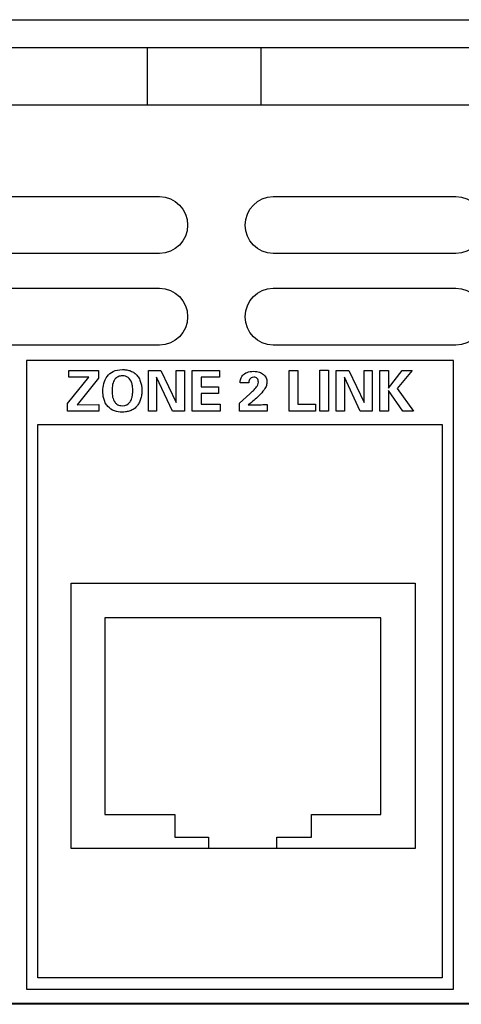
# Model space of a CAD drawing. Units: inches. Extents: x 0.1 to 32.9, y 0 to 25.6.
# Drawn here: x 9.7 to 10.5, y 17.2 to 18.9 of the extents above; entities that cross this region are included whole.
import ezdxf

# ---------------------------------------------------------------- set-up
doc = ezdxf.new("R2010")
doc.units = ezdxf.units.IN
doc.header["$MEASUREMENT"] = 0

msp = doc.modelspace()

# ---------------------------------------------------------------- linework, layer by layer
for points in [[(4.73375, 18.86086), (13.01153, 18.86086)], [(13.01153, 18.81225), (4.73375, 18.81225)], [(4.66986, 18.71364), (13.0518, 18.71364)], [(10.17333, 17.42891), (10.17333, 17.44836), (10.23305, 17.44836), (10.23305, 17.48725), (10.3525, 17.48725), (10.3525, 17.82753), (9.87611, 17.82753), (9.87611, 17.48725), (9.99694, 17.48725), (9.99694, 17.44836), (10.05528, 17.44836), (10.05528, 17.42891)], [(13.00458, 17.15947), (4.74069, 17.15947)], [(12.95458, 17.16086), (4.81847, 17.16086)]]:
    msp.add_lwpolyline(points)
for points in [[(9.97055, 18.45669), (9.65527, 18.45669, -0.986018), (9.65527, 18.5553), (9.97055, 18.5553, -0.986018)], [(10.48236, 18.45669), (10.16708, 18.45669, -0.986018), (10.16708, 18.5553), (10.48236, 18.5553, -0.986018)], [(9.97055, 18.29836), (9.65527, 18.29836, -0.986018), (9.65527, 18.39697), (9.97055, 18.39697, -0.986018)], [(10.48236, 18.29836), (10.16708, 18.29836, -0.986018), (10.16708, 18.39697), (10.48236, 18.39697, -0.986018)]]:
    msp.add_lwpolyline(points, format="xyb", close=True)
msp.add_lwpolyline([(9.81778, 17.88725), (10.41222, 17.88725), (10.41222, 17.42891), (9.81778, 17.42891)], close=True)
for points, knots in [([(9.94903, 18.81225), (9.94903, 18.81225), (9.94903, 18.81225), (9.94903, 18.81225), (9.94903, 18.81225), (9.94903, 18.80252), (9.94903, 18.80252), (9.94903, 18.80252), (9.94903, 18.78864), (9.94903, 18.78864), (9.94903, 18.78864), (9.94903, 18.77336), (9.94903, 18.77336), (9.94903, 18.77336), (9.94903, 18.7553), (9.94903, 18.7553), (9.94903, 18.7553), (9.94903, 18.73447), (9.94903, 18.73447), (9.94903, 18.73447), (9.94903, 18.71364), (9.94903, 18.71364)], [0, 0, 0, 0, 1, 1, 1, 2, 2, 2, 3, 3, 3, 4, 4, 4, 5, 5, 5, 6, 6, 6, 7, 7, 7, 7]), ([(10.14625, 18.71364), (10.14625, 18.71364), (10.14625, 18.73447), (10.14625, 18.73447), (10.14625, 18.73447), (10.14625, 18.7553), (10.14625, 18.7553), (10.14625, 18.7553), (10.14625, 18.77336), (10.14625, 18.77336), (10.14625, 18.77336), (10.14625, 18.78864), (10.14625, 18.78864), (10.14625, 18.78864), (10.14625, 18.80252), (10.14625, 18.80252), (10.14625, 18.80252), (10.14625, 18.81225), (10.14625, 18.81225)], [0, 0, 0, 0, 1, 1, 1, 2, 2, 2, 3, 3, 3, 4, 4, 4, 5, 5, 5, 6, 6, 6, 6]), ([(9.8906, 18.25304), (9.89487, 18.25521), (9.90019, 18.2563), (9.90654, 18.2563), (9.90842, 18.2563), (9.91043, 18.25617), (9.91257, 18.25591)], [2, 2, 2, 2, 3, 3, 3, 4, 4, 4, 4]), ([(9.8745, 18.23243), (9.87564, 18.23694), (9.87754, 18.24095), (9.8802, 18.24448), (9.88285, 18.24802), (9.88631, 18.25086), (9.8906, 18.25304)], [0, 0, 0, 0, 1, 1, 1, 2, 2, 2, 2]), ([(9.91626, 18.24254), (9.91348, 18.24452), (9.91027, 18.24551), (9.90664, 18.24551), (9.90378, 18.24551), (9.90127, 18.24497), (9.8991, 18.2439)], [10, 10, 10, 10, 11, 11, 11, 12, 12, 12, 12]), ([(10.12185, 18.25143), (10.12526, 18.25267), (10.12903, 18.25329), (10.13318, 18.25329), (10.13688, 18.25329), (10.14014, 18.25281), (10.14299, 18.25188)], [17, 17, 17, 17, 18, 18, 18, 19, 19, 19, 19]), ([(10.13922, 18.24069), (10.13778, 18.24228), (10.13581, 18.24307), (10.13328, 18.24307), (10.13134, 18.24307), (10.12979, 18.24265), (10.12866, 18.24181)], [6, 6, 6, 6, 7, 7, 7, 8, 8, 8, 8]), ([(10.14042, 18.23004), (10.14105, 18.23141), (10.14135, 18.23287), (10.14135, 18.23442), (10.14135, 18.23702), (10.14064, 18.23911), (10.13922, 18.24069)], [4, 4, 4, 4, 5, 5, 5, 6, 6, 6, 6]), ([(10.15453, 18.2421), (10.15553, 18.23983), (10.15603, 18.2374), (10.15603, 18.23481), (10.15603, 18.23306), (10.15574, 18.23112), (10.15515, 18.22898)], [21, 21, 21, 21, 22, 22, 22, 23, 23, 23, 23]), ([(9.8731, 18.21298), (9.8729, 18.21515), (9.8728, 18.21705), (9.8728, 18.21867), (9.8728, 18.22334), (9.87337, 18.22792), (9.8745, 18.23243)], [24, 24, 24, 24, 25, 25, 25, 26, 26, 26, 26]), ([(9.88962, 18.23053), (9.8889, 18.22697), (9.88855, 18.22318), (9.88855, 18.21916), (9.88855, 18.21579), (9.8889, 18.21235), (9.88962, 18.20885)], [14, 14, 14, 14, 15, 15, 15, 16, 16, 16, 16]), ([(9.92399, 18.21318), (9.92429, 18.21528), (9.92443, 18.21773), (9.92443, 18.22052), (9.92443, 18.22221), (9.92432, 18.22418), (9.92409, 18.22645)], [6, 6, 6, 6, 7, 7, 7, 8, 8, 8, 8]), ([(9.93983, 18.22621), (9.94007, 18.22404), (9.94017, 18.22208), (9.94017, 18.22033), (9.94017, 18.2178), (9.93998, 18.21523), (9.93959, 18.21264)], [10, 10, 10, 10, 11, 11, 11, 12, 12, 12, 12]), ([(9.89837, 18.19558), (9.90032, 18.19445), (9.90304, 18.19388), (9.90654, 18.19388), (9.9125, 18.19388), (9.91689, 18.19605), (9.91967, 18.2004)], [1, 1, 1, 1, 2, 2, 2, 3, 3, 3, 3]), ([(10.14883, 18.19568), (10.15039, 18.19571), (10.15163, 18.19573), (10.15254, 18.19573), (10.1535, 18.19573), (10.15424, 18.19574), (10.15476, 18.19578)], [31, 31, 31, 31, 32, 32, 32, 33, 33, 33, 33]), ([(9.9116, 18.18314), (9.90952, 18.18291), (9.90777, 18.1828), (9.90635, 18.1828), (9.90168, 18.1828), (9.89718, 18.18356), (9.89284, 18.18508)], [18, 18, 18, 18, 19, 19, 19, 20, 20, 20, 20])]:
    msp.add_open_spline(points, degree=3, knots=knots)
for points in [[(9.74075, 18.27178), (9.74075, 18.27178), (9.74075, 17.1854), (9.74075, 17.1854)], [(9.75464, 18.27178), (9.75464, 18.27178), (9.74075, 18.27178), (9.74075, 18.27178)], [(10.47843, 18.27178), (10.47843, 18.27178), (9.75464, 18.27178), (9.75464, 18.27178)], [(9.91257, 18.25591), (9.9147, 18.25565), (9.91689, 18.25516), (9.91908, 18.25445)], [(10.47843, 18.16158), (10.47843, 18.16158), (10.47843, 18.27178), (10.47843, 18.27178)], [(9.81195, 18.19738), (9.81195, 18.19738), (9.84869, 18.24336), (9.84869, 18.24336)], [(9.81417, 18.24307), (9.81417, 18.24307), (9.81417, 18.25455), (9.81417, 18.25455)], [(9.81417, 18.25455), (9.81417, 18.25455), (9.86502, 18.25455), (9.86502, 18.25455)], [(9.84869, 18.24336), (9.84869, 18.24336), (9.81417, 18.24307), (9.81417, 18.24307)], [(9.86502, 18.24123), (9.86502, 18.24123), (9.82837, 18.19553), (9.82837, 18.19553)], [(9.86502, 18.25455), (9.86502, 18.25455), (9.86502, 18.24123), (9.86502, 18.24123)], [(9.89371, 18.23957), (9.8917, 18.23711), (9.89034, 18.23409), (9.88962, 18.23053)], [(9.8991, 18.2439), (9.89693, 18.24283), (9.89513, 18.24139), (9.89371, 18.23957)], [(9.92268, 18.23306), (9.92118, 18.2374), (9.91906, 18.24056), (9.91626, 18.24254)], [(9.91908, 18.25445), (9.92128, 18.25373), (9.92342, 18.25276), (9.9255, 18.25154)], [(9.9255, 18.25154), (9.92757, 18.2503), (9.92949, 18.24871), (9.93124, 18.24677)], [(9.93124, 18.24677), (9.93312, 18.24463), (9.93464, 18.24237), (9.93581, 18.24001)], [(9.93581, 18.24001), (9.93697, 18.23765), (9.93788, 18.23529), (9.93853, 18.23296)], [(9.95136, 18.25484), (9.95136, 18.25484), (9.97315, 18.25484), (9.97315, 18.25484)], [(9.95136, 18.18455), (9.95136, 18.18455), (9.95136, 18.25484), (9.95136, 18.25484)], [(9.99279, 18.18455), (9.99279, 18.18455), (9.96556, 18.24288), (9.96556, 18.24288)], [(9.96556, 18.24288), (9.96556, 18.24288), (9.96556, 18.18455), (9.96556, 18.18455)], [(9.97315, 18.25484), (9.97315, 18.25484), (9.99949, 18.19952), (9.99949, 18.19952)], [(9.99949, 18.19952), (9.99949, 18.19952), (9.99949, 18.25484), (9.99949, 18.25484)], [(9.99949, 18.25484), (9.99949, 18.25484), (10.01348, 18.25484), (10.01348, 18.25484)], [(10.01348, 18.25484), (10.01348, 18.25484), (10.01348, 18.18455), (10.01348, 18.18455)], [(10.0272, 18.25484), (10.0272, 18.25484), (10.07426, 18.25484), (10.07426, 18.25484)], [(10.0272, 18.18455), (10.0272, 18.18455), (10.0272, 18.25484), (10.0272, 18.25484)], [(10.07426, 18.24336), (10.07426, 18.24336), (10.04226, 18.24336), (10.04226, 18.24336)], [(10.04226, 18.24336), (10.04226, 18.24336), (10.04226, 18.22664), (10.04226, 18.22664)], [(10.07426, 18.25484), (10.07426, 18.25484), (10.07426, 18.24336), (10.07426, 18.24336)], [(10.11034, 18.2387), (10.1106, 18.2398), (10.111, 18.24097), (10.11155, 18.2422)], [(10.11155, 18.2422), (10.1121, 18.24343), (10.11286, 18.24466), (10.11384, 18.24589)], [(10.11384, 18.24589), (10.11578, 18.24836), (10.11845, 18.25021), (10.12185, 18.25143)], [(10.12866, 18.24181), (10.12752, 18.24097), (10.12667, 18.23998), (10.12609, 18.23885)], [(10.14299, 18.25188), (10.14582, 18.25093), (10.14821, 18.24964), (10.15013, 18.24798)], [(10.15013, 18.24798), (10.15207, 18.24633), (10.15354, 18.24437), (10.15453, 18.2421)], [(10.19424, 18.25474), (10.19424, 18.25474), (10.2096, 18.25474), (10.2096, 18.25474)], [(10.19424, 18.18455), (10.19424, 18.18455), (10.19424, 18.25474), (10.19424, 18.25474)], [(10.2096, 18.25474), (10.2096, 18.25474), (10.2096, 18.1965), (10.2096, 18.1965)], [(10.24741, 18.25504), (10.24741, 18.25504), (10.26248, 18.25504), (10.26248, 18.25504)], [(10.24741, 18.18455), (10.24741, 18.18455), (10.24741, 18.25504), (10.24741, 18.25504)], [(10.26248, 18.25504), (10.26248, 18.25504), (10.26248, 18.18455), (10.26248, 18.18455)], [(10.27561, 18.25484), (10.27561, 18.25484), (10.29739, 18.25484), (10.29739, 18.25484)], [(10.27561, 18.18455), (10.27561, 18.18455), (10.27561, 18.25484), (10.27561, 18.25484)], [(10.31703, 18.18455), (10.31703, 18.18455), (10.28981, 18.24288), (10.28981, 18.24288)], [(10.28981, 18.24288), (10.28981, 18.24288), (10.28981, 18.18455), (10.28981, 18.18455)], [(10.29739, 18.25484), (10.29739, 18.25484), (10.32373, 18.19952), (10.32373, 18.19952)], [(10.32373, 18.19952), (10.32373, 18.19952), (10.32373, 18.25484), (10.32373, 18.25484)], [(10.32373, 18.25484), (10.32373, 18.25484), (10.33773, 18.25484), (10.33773, 18.25484)], [(10.33773, 18.25484), (10.33773, 18.25484), (10.33773, 18.18455), (10.33773, 18.18455)], [(10.35076, 18.25464), (10.35076, 18.25464), (10.36583, 18.25464), (10.36583, 18.25464)], [(10.35076, 18.18455), (10.35076, 18.18455), (10.35076, 18.25464), (10.35076, 18.25464)], [(10.36583, 18.22441), (10.36583, 18.22441), (10.38937, 18.25484), (10.38937, 18.25484)], [(10.36583, 18.25464), (10.36583, 18.25464), (10.36583, 18.22441), (10.36583, 18.22441)], [(10.40696, 18.25484), (10.40696, 18.25484), (10.3812, 18.22334), (10.3812, 18.22334)], [(10.38937, 18.25484), (10.38937, 18.25484), (10.40696, 18.25484), (10.40696, 18.25484)], [(9.92409, 18.22645), (9.92386, 18.22872), (9.9234, 18.23092), (9.92268, 18.23306)], [(9.93853, 18.23296), (9.93917, 18.23063), (9.93962, 18.22838), (9.93983, 18.22621)], [(10.04226, 18.22664), (10.04226, 18.22664), (10.07221, 18.22664), (10.07221, 18.22664)], [(10.07221, 18.22664), (10.07221, 18.22664), (10.07221, 18.21517), (10.07221, 18.21517)], [(10.10985, 18.23316), (10.10985, 18.2338), (10.10986, 18.23462), (10.10989, 18.23559)], [(10.12473, 18.23316), (10.12473, 18.23316), (10.10985, 18.23316), (10.10985, 18.23316)], [(10.10989, 18.23559), (10.10993, 18.23656), (10.11008, 18.2376), (10.11034, 18.2387)], [(10.12497, 18.23549), (10.12481, 18.23439), (10.12473, 18.23361), (10.12473, 18.23316)], [(10.12609, 18.23885), (10.1255, 18.23771), (10.12512, 18.23659), (10.12497, 18.23549)], [(10.13139, 18.21887), (10.1331, 18.22048), (10.13486, 18.2224), (10.13668, 18.2246)], [(10.13668, 18.2246), (10.13856, 18.22687), (10.13981, 18.22869), (10.14042, 18.23004)], [(10.15515, 18.22898), (10.15457, 18.22684), (10.1532, 18.22425), (10.15103, 18.2212)], [(10.3812, 18.22334), (10.3812, 18.22334), (10.40919, 18.18455), (10.40919, 18.18455)], [(9.87427, 18.20618), (9.87369, 18.20855), (9.87329, 18.21081), (9.8731, 18.21298)], [(9.87685, 18.19903), (9.87571, 18.20143), (9.87485, 18.20381), (9.87427, 18.20618)], [(9.88962, 18.20885), (9.89034, 18.20535), (9.89173, 18.20224), (9.8938, 18.19952)], [(9.92142, 18.20341), (9.922, 18.20457), (9.9225, 18.20597), (9.92292, 18.20759)], [(9.92292, 18.20759), (9.92334, 18.2092), (9.92371, 18.21107), (9.92399, 18.21318)], [(9.93789, 18.20516), (9.93715, 18.20276), (9.93623, 18.2005), (9.93513, 18.1984)], [(9.93959, 18.21264), (9.93921, 18.21005), (9.93864, 18.20756), (9.93789, 18.20516)], [(10.07221, 18.21517), (10.07221, 18.21517), (10.04226, 18.21517), (10.04226, 18.21517)], [(10.04226, 18.21517), (10.04226, 18.21517), (10.04226, 18.19621), (10.04226, 18.19621)], [(10.10887, 18.19825), (10.10887, 18.19825), (10.12648, 18.2143), (10.12648, 18.2143)], [(10.14135, 18.21031), (10.13707, 18.2061), (10.13127, 18.20104), (10.12394, 18.19515)], [(10.12648, 18.2143), (10.12803, 18.21572), (10.12967, 18.21725), (10.13139, 18.21887)], [(10.15103, 18.2212), (10.14885, 18.21815), (10.14563, 18.21452), (10.14135, 18.21031)], [(10.39044, 18.18455), (10.39044, 18.18455), (10.36583, 18.22033), (10.36583, 18.22033)], [(10.36583, 18.22033), (10.36583, 18.22033), (10.36583, 18.18455), (10.36583, 18.18455)], [(9.81195, 18.18455), (9.81195, 18.18455), (9.81195, 18.19738), (9.81195, 18.19738)], [(9.82837, 18.19553), (9.82837, 18.19553), (9.86581, 18.19612), (9.86581, 18.19612)], [(9.86581, 18.19612), (9.86581, 18.19612), (9.86581, 18.18455), (9.86581, 18.18455)], [(9.88146, 18.19242), (9.87952, 18.19443), (9.87797, 18.19663), (9.87685, 18.19903)], [(9.89284, 18.18508), (9.88848, 18.1866), (9.8847, 18.18905), (9.88146, 18.19242)], [(9.8938, 18.19952), (9.89491, 18.19803), (9.89643, 18.19671), (9.89837, 18.19558)], [(9.91967, 18.2004), (9.92025, 18.20124), (9.92083, 18.20224), (9.92142, 18.20341)], [(9.93133, 18.19281), (9.92939, 18.19061), (9.92726, 18.18885), (9.92497, 18.18756)], [(9.93513, 18.1984), (9.93402, 18.19629), (9.93275, 18.19443), (9.93133, 18.19281)], [(10.04226, 18.19621), (10.04226, 18.19621), (10.07533, 18.19621), (10.07533, 18.19621)], [(10.07533, 18.19621), (10.07533, 18.19621), (10.07533, 18.18455), (10.07533, 18.18455)], [(10.10887, 18.18455), (10.10887, 18.18455), (10.10887, 18.19825), (10.10887, 18.19825)], [(10.12394, 18.19515), (10.12641, 18.19521), (10.12841, 18.19525), (10.12993, 18.19529)], [(10.12993, 18.19529), (10.13144, 18.19532), (10.13283, 18.19536), (10.13406, 18.19538)], [(10.13406, 18.19538), (10.13528, 18.19542), (10.13653, 18.19545), (10.13781, 18.19549)], [(10.13781, 18.19549), (10.13907, 18.19552), (10.14067, 18.19553), (10.14261, 18.19553)], [(10.14261, 18.19553), (10.14521, 18.19559), (10.14729, 18.19565), (10.14883, 18.19568)], [(10.15476, 18.19578), (10.15529, 18.19581), (10.15583, 18.19582), (10.15641, 18.19582)], [(10.15641, 18.19582), (10.15641, 18.19582), (10.15641, 18.18455), (10.15641, 18.18455)], [(10.2096, 18.1965), (10.2096, 18.1965), (10.23973, 18.1965), (10.23973, 18.1965)], [(10.23973, 18.1965), (10.23973, 18.1965), (10.23973, 18.18455), (10.23973, 18.18455)], [(9.86581, 18.18455), (9.86581, 18.18455), (9.81195, 18.18455), (9.81195, 18.18455)], [(9.91811, 18.18455), (9.91584, 18.18383), (9.91367, 18.18337), (9.9116, 18.18314)], [(9.92497, 18.18756), (9.92266, 18.18626), (9.92038, 18.18526), (9.91811, 18.18455)], [(9.96556, 18.18455), (9.96556, 18.18455), (9.95136, 18.18455), (9.95136, 18.18455)], [(10.01348, 18.18455), (10.01348, 18.18455), (9.99279, 18.18455), (9.99279, 18.18455)], [(10.07533, 18.18455), (10.07533, 18.18455), (10.0272, 18.18455), (10.0272, 18.18455)], [(10.15641, 18.18455), (10.15641, 18.18455), (10.10887, 18.18455), (10.10887, 18.18455)], [(10.23973, 18.18455), (10.23973, 18.18455), (10.19424, 18.18455), (10.19424, 18.18455)], [(10.26248, 18.18455), (10.26248, 18.18455), (10.24741, 18.18455), (10.24741, 18.18455)], [(10.28981, 18.18455), (10.28981, 18.18455), (10.27561, 18.18455), (10.27561, 18.18455)], [(10.33773, 18.18455), (10.33773, 18.18455), (10.31703, 18.18455), (10.31703, 18.18455)], [(10.36583, 18.18455), (10.36583, 18.18455), (10.35076, 18.18455), (10.35076, 18.18455)], [(10.40919, 18.18455), (10.40919, 18.18455), (10.39044, 18.18455), (10.39044, 18.18455)], [(9.76047, 18.16158), (9.76047, 18.16158), (10.45871, 18.16158), (10.45871, 18.16158)], [(9.76047, 17.20512), (9.76047, 17.20512), (9.76047, 18.16158), (9.76047, 18.16158)], [(10.45871, 18.16158), (10.45871, 18.16158), (10.45871, 17.20512), (10.45871, 17.20512)], [(10.47843, 17.1854), (10.47843, 17.1854), (10.47843, 18.16158), (10.47843, 18.16158)], [(10.45871, 17.20512), (10.45871, 17.20512), (9.76047, 17.20512), (9.76047, 17.20512)], [(9.74075, 17.1854), (9.74075, 17.1854), (10.47843, 17.1854), (10.47843, 17.1854)]]:
    msp.add_open_spline(points, degree=3)

doc.saveas('drawing.dxf')
